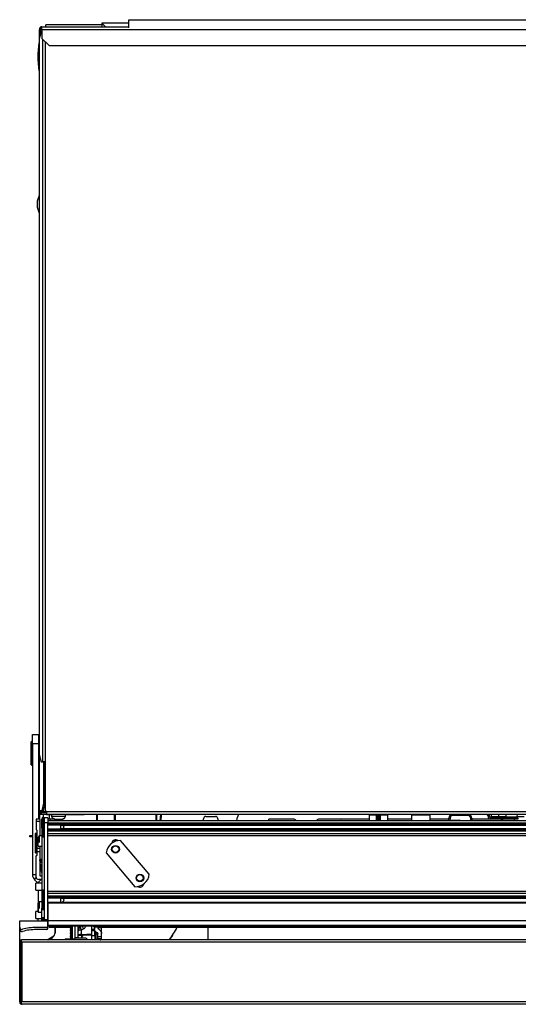
# Model space of a CAD drawing. Units: inches. Extents: x 17 to 137, y 19 to 138.
# Drawn here: x 58 to 71, y 112 to 138 of the extents above; entities that cross this region are included whole.
import ezdxf

# ---------------------------------------------------------------- set-up
doc = ezdxf.new("R2010")
doc.units = ezdxf.units.IN
doc.header["$MEASUREMENT"] = 0

msp = doc.modelspace()

# ---------------------------------------------------------------- linework, layer by layer
at = {"color": 7, "linetype": 'Continuous', "lineweight": 25}
for p, q in [((60.407, 138.289), (58.922, 138.289)), ((58.922, 138.239), (58.922, 138.289)), ((61.131, 138.337), (60.407, 138.337)), ((60.407, 138.337), (60.407, 138.239)), ((60.407, 138.337), (60.505, 138.239)), ((61.131, 138.213), (61.131, 138.427)), ((61.131, 138.427), (84.944, 138.427)), ((58.796, 138.107), (58.747, 137.919)), ((58.779, 138.169), (58.751, 138.169)), ((58.751, 137.936), (58.751, 138.169)), ((58.779, 138.044), (58.779, 138.169)), ((58.788, 138.169), (58.779, 138.169)), ((58.788, 138.157), (58.788, 138.169)), ((58.821, 138.107), (58.796, 138.107)), ((58.821, 138.149), (58.802, 138.149)), ((58.821, 138.239), (61.131, 138.239)), ((58.821, 138.169), (58.821, 138.239)), ((58.821, 138.169), (87.134, 138.169)), ((58.821, 138.169), (58.821, 137.927)), ((58.747, 137.919), (58.747, 118.916)), ((58.821, 137.927), (59.009, 137.739)), ((59.009, 137.739), (86.704, 137.739)), ((58.747, 133.762), (58.691, 133.606)), ((58.691, 133.606), (58.691, 133.446)), ((58.691, 133.446), (58.747, 133.289)), ((58.538, 118.649), (58.538, 119.254)), ((58.568, 119.264), (58.548, 119.264)), ((58.568, 119.202), (58.568, 119.452)), ((58.568, 119.452), (58.732, 119.452)), ((58.568, 119.202), (58.568, 115.732)), ((58.732, 119.202), (58.568, 119.202)), ((58.732, 119.452), (58.732, 119.202)), ((58.732, 119.452), (58.747, 119.452)), ((58.732, 119.202), (58.732, 117.202)), ((58.747, 118.916), (58.796, 118.728)), ((58.751, 117.438), (58.751, 118.899)), ((58.796, 118.728), (58.837, 118.728)), ((58.904, 118.728), (58.837, 118.728)), ((58.872, 117.626), (58.872, 118.728)), ((58.899, 117.626), (58.899, 118.728)), ((58.904, 118.728), (58.904, 117.412)), ((58.548, 118.639), (58.568, 118.639)), ((58.823, 117.438), (58.872, 117.626)), ((58.899, 117.626), (58.85, 117.438)), ((58.872, 117.626), (58.899, 117.626)), ((58.754, 117.438), (58.751, 117.438)), ((58.751, 117.331), (58.751, 117.368)), ((58.751, 117.368), (58.821, 117.368)), ((58.754, 117.438), (58.823, 117.438)), ((58.76, 117.368), (58.76, 117.404)), ((58.821, 117.396), (58.821, 117.368)), ((58.946, 117.396), (58.821, 117.396)), ((58.946, 117.368), (58.821, 117.368)), ((58.85, 117.438), (58.823, 117.438)), ((58.904, 117.412), (58.946, 117.412)), ((58.939, 117.368), (58.939, 117.331)), ((58.946, 117.412), (58.946, 117.41)), ((58.946, 117.41), (87.663, 117.41)), ((58.946, 117.34), (58.946, 117.41)), ((58.756, 117.202), (58.666, 117.202)), ((58.666, 117.202), (58.666, 117.142)), ((58.666, 117.142), (58.666, 116.927)), ((58.761, 117.142), (58.666, 117.142)), ((58.939, 117.331), (58.751, 117.331)), ((58.76, 117.199), (58.76, 117.331)), ((58.761, 117.197), (58.761, 117.142)), ((58.761, 117.142), (58.761, 116.757)), ((58.819, 117.213), (58.824, 117.213)), ((58.819, 116.963), (58.819, 117.213)), ((58.824, 117.233), (58.824, 116.75)), ((58.979, 117.237), (58.879, 117.237)), ((58.879, 117.237), (58.879, 117.105)), ((58.979, 117.105), (58.879, 117.105)), ((58.879, 117.105), (58.879, 114.539)), ((58.939, 117.331), (59.076, 117.331)), ((58.946, 117.34), (87.663, 117.34)), ((58.979, 117.237), (58.979, 117.105)), ((58.979, 117.213), (59.045, 117.213)), ((93.479, 117.159), (58.979, 117.159)), ((58.979, 114.539), (58.979, 117.105)), ((59.019, 117.213), (59.019, 117.331)), ((59.045, 117.213), (59.129, 117.213)), ((59.076, 117.34), (59.076, 117.282)), ((59.076, 117.331), (59.076, 117.273)), ((59.076, 117.282), (59.449, 117.282)), ((59.076, 117.273), (59.08, 117.273)), ((59.165, 117.159), (59.165, 117.2)), ((59.19, 117.207), (59.185, 117.207)), ((59.251, 117.207), (59.274, 117.207)), ((59.275, 117.198), (59.288, 117.198)), ((59.445, 117.273), (59.449, 117.273)), ((59.449, 117.282), (59.449, 117.34)), ((59.449, 117.331), (59.738, 117.331)), ((59.449, 117.273), (59.449, 117.281)), ((59.738, 117.331), (59.938, 117.331)), ((59.938, 117.331), (59.938, 117.34)), ((60.126, 117.331), (59.938, 117.331)), ((60.126, 117.34), (60.126, 117.331)), ((70.633, 117.331), (60.126, 117.331)), ((60.27, 117.331), (60.27, 117.159)), ((60.77, 117.159), (60.77, 117.331)), ((61.846, 117.331), (61.846, 117.159)), ((61.984, 117.159), (61.995, 117.331)), ((63.114, 117.159), (63.114, 117.215)), ((63.174, 117.275), (63.429, 117.275)), ((63.489, 117.215), (63.489, 117.159)), ((64.038, 117.331), (64.006, 117.238)), ((64.843, 117.159), (64.843, 117.202)), ((65.521, 117.202), (64.843, 117.202)), ((67.512, 117.202), (66.165, 117.202)), ((66.756, 117.159), (66.756, 117.162)), ((66.766, 117.172), (67.512, 117.172)), ((67.514, 117.312), (67.512, 117.164)), ((67.706, 117.174), (67.706, 117.301)), ((67.736, 117.331), (67.736, 117.302)), ((67.776, 117.302), (67.736, 117.302)), ((67.776, 117.302), (67.776, 117.331)), ((67.806, 117.301), (67.806, 117.174)), ((68.011, 117.164), (68.008, 117.312)), ((68.637, 117.202), (68.01, 117.202)), ((68.639, 117.312), (68.637, 117.164)), ((69.136, 117.164), (69.133, 117.312)), ((69.628, 117.202), (69.135, 117.202)), ((69.627, 117.173), (69.628, 117.233)), ((69.659, 117.233), (69.658, 117.173)), ((69.658, 117.173), (69.908, 117.173)), ((70.139, 117.302), (69.729, 117.302)), ((70.239, 117.231), (70.239, 117.159)), ((71.011, 117.202), (70.239, 117.202)), ((70.67, 117.294), (70.707, 117.294)), ((70.67, 117.28), (70.67, 117.294)), ((70.67, 117.28), (70.707, 117.28)), ((70.707, 117.28), (70.707, 117.294)), ((70.744, 117.206), (70.744, 117.243)), ((71.271, 117.243), (70.744, 117.243)), ((71.271, 117.206), (70.744, 117.206)), ((70.764, 117.263), (70.765, 117.34)), ((70.959, 117.263), (70.764, 117.263)), ((70.959, 117.263), (70.96, 117.34)), ((71.139, 117.263), (70.959, 117.263)), ((71.049, 117.206), (71.049, 117.159)), ((71.125, 117.263), (71.125, 117.243)), ((71.139, 117.263), (71.447, 117.263)), ((71.271, 117.206), (71.271, 117.243)), ((71.271, 117.243), (71.459, 117.243)), ((71.459, 117.206), (71.271, 117.206)), ((71.296, 117.243), (71.296, 117.263)), ((71.296, 117.243), (71.296, 117.263)), ((71.371, 117.159), (71.371, 117.206)), ((71.627, 117.263), (71.447, 117.263)), ((71.459, 117.243), (71.459, 117.206)), ((58.681, 116.917), (58.676, 116.917)), ((58.691, 116.423), (58.691, 116.907)), ((58.819, 116.963), (58.819, 114.837)), ((93.479, 117.094), (58.979, 117.094)), ((93.479, 117.065), (58.979, 117.065)), ((93.479, 117.042), (58.979, 117.042)), ((93.479, 116.94), (58.979, 116.94)), ((93.479, 116.918), (58.979, 116.918)), ((93.479, 116.888), (58.979, 116.888)), ((59.316, 117.04), (59.316, 116.943)), ((59.317, 117.04), (93.142, 117.04)), ((93.142, 116.943), (59.317, 116.943)), ((58.494, 116.738), (58.494, 116.774)), ((58.494, 116.774), (58.568, 116.774)), ((58.568, 116.738), (58.494, 116.738)), ((58.636, 116.811), (58.636, 116.328)), ((58.729, 116.725), (58.719, 116.725)), ((58.719, 116.485), (58.719, 116.725)), ((58.749, 116.757), (58.729, 116.737)), ((58.729, 116.737), (58.729, 116.729)), ((58.729, 116.729), (58.729, 116.614)), ((58.819, 116.757), (58.749, 116.757)), ((58.749, 116.757), (58.749, 116.747)), ((58.749, 116.747), (58.749, 116.586)), ((58.979, 116.823), (93.479, 116.823)), ((93.479, 116.763), (58.979, 116.763)), ((60.77, 116.616), (60.77, 116.655)), ((61.672, 115.74), (60.91, 116.637)), ((58.761, 116.423), (58.691, 116.423)), ((58.691, 116.338), (58.691, 116.423)), ((58.691, 116.247), (58.691, 116.338)), ((58.761, 116.338), (58.691, 116.338)), ((58.719, 116.485), (58.819, 116.485)), ((58.761, 116.485), (58.761, 116.423)), ((58.761, 116.423), (58.761, 116.338)), ((58.761, 116.338), (58.761, 115.702)), ((58.666, 115.662), (58.666, 116.227)), ((58.676, 116.237), (58.681, 116.237)), ((58.76, 116.121), (58.788, 116.121)), ((58.761, 116.141), (58.819, 116.141)), ((58.788, 116.136), (58.788, 116.141)), ((58.788, 116.121), (58.788, 116.136)), ((60.523, 116.308), (61.286, 115.411)), ((58.798, 115.825), (58.794, 116.002)), ((58.819, 116.002), (58.794, 116.002)), ((58.624, 115.596), (58.71, 115.511)), ((58.819, 115.602), (58.726, 115.602)), ((58.761, 115.702), (58.819, 115.702)), ((58.819, 115.506), (58.659, 115.506)), ((58.659, 115.429), (58.659, 115.506)), ((58.659, 115.318), (58.659, 115.429)), ((58.659, 115.318), (58.819, 115.318)), ((58.718, 115.318), (58.718, 114.756)), ((58.824, 115.301), (58.824, 114.818)), ((93.479, 115.287), (58.979, 115.287)), ((93.479, 115.227), (58.979, 115.227)), ((93.479, 115.162), (58.979, 115.162)), ((93.479, 115.133), (58.979, 115.133)), ((93.479, 115.11), (58.979, 115.11)), ((59.316, 115.108), (59.316, 114.991)), ((59.317, 115.108), (93.142, 115.108)), ((58.719, 114.756), (58.659, 114.756)), ((58.659, 114.72), (58.659, 114.756)), ((58.729, 114.975), (58.719, 114.975)), ((58.719, 114.735), (58.719, 114.975)), ((58.749, 115.007), (58.729, 114.987)), ((58.729, 114.987), (58.729, 114.892)), ((58.729, 114.892), (58.729, 114.864)), ((58.819, 115.007), (58.749, 115.007)), ((58.749, 115.007), (58.749, 114.887)), ((58.749, 114.887), (58.749, 114.836)), ((58.819, 114.587), (58.819, 114.837)), ((93.479, 114.991), (58.979, 114.991)), ((93.479, 114.971), (58.979, 114.971)), ((58.979, 114.971), (58.979, 114.539)), ((58.229, 114.338), (58.229, 114.509)), ((58.229, 114.509), (58.979, 114.509)), ((58.659, 114.568), (58.659, 114.72)), ((58.659, 114.568), (58.819, 114.568)), ((58.718, 114.509), (58.718, 114.568)), ((58.719, 114.735), (58.819, 114.735)), ((58.879, 114.587), (58.819, 114.587)), ((58.819, 114.526), (58.819, 114.587)), ((58.819, 114.509), (58.819, 114.526)), ((58.824, 114.587), (58.824, 114.567)), ((58.879, 114.539), (58.979, 114.539)), ((58.979, 114.539), (58.979, 114.509)), ((58.979, 114.36), (58.979, 114.509)), ((58.979, 114.509), (58.979, 114.38)), ((93.479, 114.509), (58.979, 114.509)), ((58.229, 114.281), (58.229, 114.338)), ((58.229, 113.941), (58.229, 114.281)), ((58.949, 114.33), (58.667, 114.33)), ((58.949, 114.273), (58.667, 114.273)), ((93.479, 114.38), (58.979, 114.38)), ((58.979, 114.303), (58.979, 114.36)), ((93.479, 114.36), (58.979, 114.36)), ((59.009, 114.36), (59.009, 114.332)), ((59.591, 114.332), (59.009, 114.332)), ((59.167, 114.164), (59.167, 114.332)), ((59.181, 114.247), (59.181, 114.332)), ((59.589, 114.36), (59.572, 114.351)), ((59.572, 114.351), (59.572, 114.347)), ((59.572, 114.351), (59.607, 114.351)), ((59.572, 114.347), (59.595, 114.334)), ((59.572, 114.347), (59.607, 114.347)), ((59.595, 114.334), (59.572, 114.321)), ((59.572, 114.321), (59.572, 114.318)), ((59.572, 114.321), (59.607, 114.321)), ((59.572, 114.318), (59.595, 114.305)), ((59.572, 114.318), (59.607, 114.318)), ((59.595, 114.305), (59.572, 114.292)), ((59.572, 114.292), (59.572, 114.288)), ((59.572, 114.292), (59.607, 114.292)), ((59.572, 114.288), (59.595, 114.275)), ((59.572, 114.288), (59.607, 114.288)), ((59.595, 114.275), (59.572, 114.262)), ((59.572, 114.262), (59.572, 114.259)), ((59.572, 114.262), (59.607, 114.262)), ((59.572, 114.259), (59.595, 114.246)), ((59.572, 114.259), (59.607, 114.259)), ((59.595, 114.246), (59.572, 114.233)), ((59.572, 114.233), (59.572, 114.229)), ((59.572, 114.233), (59.607, 114.233)), ((59.572, 114.229), (59.595, 114.216)), ((59.572, 114.229), (59.607, 114.229)), ((59.595, 114.334), (59.607, 114.334)), ((59.595, 114.305), (59.607, 114.305)), ((59.595, 114.275), (59.607, 114.275)), ((59.595, 114.246), (59.607, 114.246)), ((59.607, 114.353), (59.607, 114.145)), ((59.629, 114.166), (59.629, 114.36)), ((59.691, 114.36), (59.691, 114.052)), ((59.781, 114.235), (59.781, 114.36)), ((59.781, 114.231), (59.781, 114.235)), ((59.781, 114.116), (59.781, 114.231)), ((59.927, 114.295), (59.87, 114.256)), ((59.87, 114.141), (59.87, 114.256)), ((60.147, 114.286), (60.147, 114.36)), ((60.147, 114.286), (60.147, 114.284)), ((60.147, 114.237), (60.147, 114.284)), ((60.222, 114.237), (60.147, 114.237)), ((60.147, 114.115), (60.147, 114.237)), ((60.216, 114.356), (60.216, 114.341)), ((60.216, 114.341), (60.316, 114.341)), ((60.216, 114.341), (60.216, 114.291)), ((60.217, 114.281), (60.217, 114.278)), ((60.222, 114.115), (60.222, 114.237)), ((60.232, 114.232), (60.233, 114.229)), ((60.242, 114.356), (60.307, 114.356)), ((60.316, 114.341), (60.316, 114.352)), ((60.327, 114.339), (60.327, 114.36)), ((60.402, 114.339), (60.327, 114.339)), ((60.327, 114.324), (60.327, 114.339)), ((60.327, 114.324), (60.402, 114.324)), ((60.402, 114.36), (60.402, 114.339)), ((60.402, 114.324), (60.402, 114.339)), ((60.406, 114.17), (60.406, 114.36)), ((92.054, 114.332), (60.406, 114.332)), ((63.229, 114.332), (63.229, 114.003)), ((58.259, 112.298), (58.259, 113.994)), ((94.167, 114.003), (58.291, 114.003)), ((58.958, 114.003), (59.137, 114.106)), ((59.435, 114.028), (59.435, 114.003)), ((59.435, 114.028), (59.694, 114.028)), ((59.595, 114.216), (59.572, 114.203)), ((59.572, 114.203), (59.572, 114.2)), ((59.572, 114.203), (59.607, 114.203)), ((59.572, 114.2), (59.595, 114.187)), ((59.572, 114.2), (59.607, 114.2)), ((59.595, 114.187), (59.572, 114.174)), ((59.572, 114.174), (59.572, 114.17)), ((59.572, 114.174), (59.607, 114.174)), ((59.572, 114.17), (59.595, 114.157)), ((59.572, 114.17), (59.607, 114.17)), ((59.595, 114.157), (59.572, 114.144)), ((59.572, 114.144), (59.572, 114.141)), ((59.572, 114.144), (59.607, 114.144)), ((59.572, 114.141), (59.595, 114.128)), ((59.572, 114.141), (59.607, 114.141)), ((59.595, 114.128), (59.572, 114.115)), ((59.572, 114.115), (59.572, 114.111)), ((59.572, 114.115), (59.627, 114.115)), ((59.572, 114.111), (59.595, 114.098)), ((59.572, 114.111), (59.629, 114.111)), ((59.595, 114.098), (59.572, 114.085)), ((59.572, 114.085), (59.572, 114.082)), ((59.572, 114.085), (59.629, 114.085)), ((59.572, 114.082), (59.595, 114.069)), ((59.572, 114.082), (59.629, 114.082)), ((59.595, 114.069), (59.572, 114.056)), ((59.572, 114.056), (59.572, 114.052)), ((59.572, 114.056), (59.629, 114.056)), ((59.572, 114.052), (59.595, 114.039)), ((59.572, 114.052), (59.629, 114.052)), ((59.595, 114.039), (59.576, 114.028)), ((59.595, 114.216), (59.607, 114.216)), ((59.595, 114.187), (59.607, 114.187)), ((59.595, 114.157), (59.607, 114.157)), ((59.595, 114.128), (59.612, 114.128)), ((59.595, 114.098), (59.629, 114.098)), ((59.595, 114.069), (59.629, 114.069)), ((59.595, 114.039), (59.629, 114.039)), ((59.629, 114.031), (59.629, 114.166)), ((59.629, 114.031), (59.691, 114.031)), ((59.781, 114.052), (59.691, 114.052)), ((59.691, 114.052), (59.691, 114.031)), ((59.691, 114.031), (59.691, 114.031)), ((59.691, 114.031), (59.699, 114.031)), ((59.754, 114.044), (59.748, 114.044)), ((59.965, 114.044), (59.754, 114.044)), ((59.881, 114.116), (59.781, 114.116)), ((59.781, 114.044), (59.781, 114.116)), ((59.87, 114.141), (60.147, 114.157)), ((59.896, 114.12), (59.87, 114.141)), ((59.881, 114.044), (59.881, 114.116)), ((59.896, 114.12), (60.147, 114.135)), ((60.147, 114.115), (60.222, 114.115)), ((60.147, 114.003), (60.147, 114.115)), ((60.222, 114.115), (60.222, 114.003)), ((60.264, 114.005), (60.264, 114.16)), ((60.306, 114.077), (60.306, 114.17)), ((60.406, 114.077), (60.306, 114.077)), ((60.306, 114.03), (60.306, 114.077)), ((60.306, 114.028), (60.306, 114.03)), ((60.406, 114.028), (60.306, 114.028)), ((60.406, 114.077), (60.406, 114.17)), ((60.406, 114.028), (60.406, 114.077)), ((60.406, 114.015), (60.406, 114.028)), ((60.406, 114.003), (60.406, 114.015)), ((58.229, 112.351), (58.229, 113.941)), ((58.229, 113.923), (58.229, 113.914)), ((58.229, 113.697), (58.229, 113.914)), ((58.229, 113.697), (58.229, 113.714)), ((58.289, 113.941), (58.289, 112.351)), ((94.169, 113.941), (58.289, 113.941)), ((58.229, 112.952), (58.229, 113.697)), ((58.229, 112.931), (58.229, 112.952)), ((94.169, 112.351), (58.289, 112.351)), ((94.167, 112.289), (58.291, 112.289))]:
    msp.add_line(p, q, dxfattribs=at)
at = {"color": 8, "linetype": 'Continuous', "lineweight": 25}
for p, q in [((58.837, 137.911), (58.837, 118.728)), ((58.904, 137.844), (58.904, 118.728)), ((58.548, 119.264), (58.548, 118.639)), ((58.747, 119.202), (58.732, 119.202)), ((58.754, 117.438), (58.754, 118.89)), ((58.862, 117.396), (58.862, 117.485)), ((58.835, 117.247), (58.835, 116.735)), ((58.848, 117.249), (58.848, 116.734)), ((58.862, 117.247), (58.862, 117.331)), ((58.875, 117.241), (58.875, 116.741)), ((59.045, 117.159), (59.045, 117.213)), ((59.738, 117.34), (59.738, 117.331)), ((60.3, 117.159), (60.3, 117.331)), ((60.74, 117.331), (60.74, 117.159)), ((61.876, 117.159), (61.876, 117.331)), ((61.965, 117.331), (61.954, 117.159)), ((67.512, 117.164), (67.704, 117.164)), ((67.708, 117.312), (67.514, 117.312)), ((67.736, 117.302), (67.736, 117.159)), ((67.776, 117.159), (67.776, 117.302)), ((68.008, 117.312), (67.804, 117.312)), ((67.808, 117.164), (68.011, 117.164)), ((68.637, 117.164), (68.886, 117.164)), ((68.886, 117.312), (68.639, 117.312)), ((69.133, 117.312), (68.886, 117.312)), ((68.886, 117.164), (69.136, 117.164)), ((70.209, 117.159), (70.209, 117.232)), ((70.633, 117.331), (70.633, 117.34)), ((71.13, 117.263), (71.13, 117.243)), ((71.14, 117.34), (71.139, 117.263)), ((71.145, 117.263), (71.145, 117.243)), ((71.275, 117.263), (71.275, 117.243)), ((71.291, 117.263), (71.291, 117.243)), ((71.447, 117.263), (71.448, 117.34)), ((58.824, 116.963), (58.819, 116.963)), ((58.647, 116.826), (58.647, 116.314)), ((58.66, 116.827), (58.66, 116.312)), ((58.687, 116.82), (58.687, 116.32)), ((60.74, 116.649), (60.74, 116.604)), ((58.761, 116.136), (58.788, 116.136)), ((58.568, 115.732), (58.666, 115.732)), ((58.624, 115.596), (58.67, 115.642)), ((58.71, 115.511), (58.801, 115.602)), ((58.835, 115.315), (58.835, 114.803)), ((58.848, 115.317), (58.848, 114.802)), ((58.875, 115.309), (58.875, 114.809)), ((61.51, 115.446), (61.459, 115.446)), ((58.819, 114.837), (58.824, 114.837)), ((58.876, 114.526), (58.819, 114.526)), ((58.835, 114.587), (58.835, 114.552)), ((58.848, 114.587), (58.848, 114.551)), ((58.875, 114.587), (58.875, 114.558)), ((59.842, 114.347), (59.863, 114.36)), ((59.842, 114.36), (59.842, 114.347)), ((60.147, 114.286), (60.216, 114.286)), ((60.147, 114.284), (60.216, 114.284)), ((60.242, 114.36), (60.242, 114.356)), ((60.307, 114.356), (60.307, 114.36)), ((60.264, 114.16), (60.264, 114.199)), ((58.229, 113.914), (58.229, 113.914))]:
    msp.add_line(p, q, dxfattribs=at)
at = {"color": 7, "linetype": 'Continuous', "lineweight": 25, "flags": 128}
for points in [[(67.512, 117.164), (67.511, 117.16), (67.511, 117.159)], [(68.011, 117.159), (68.011, 117.16), (68.011, 117.164)], [(68.637, 117.164), (68.636, 117.16), (68.636, 117.159)], [(69.136, 117.159), (69.136, 117.16), (69.136, 117.164)], [(71.011, 117.202), (71.044, 117.185), (71.049, 117.181)], [(58.819, 116.116), (58.808, 116.13), (58.802, 116.141)], [(59.608, 114.36), (59.608, 114.36), (59.607, 114.353)], [(60.264, 114.16), (60.273, 114.158), (60.281, 114.156), (60.289, 114.154), (60.295, 114.151), (60.3, 114.148), (60.303, 114.145), (60.305, 114.142), (60.306, 114.139)]]:
    msp.add_lwpolyline(points, dxfattribs=at)
at = {"color": 7, "linetype": 'Continuous', "lineweight": 25}
for centre, radius in [((60.774, 116.405), 0.102), ((60.774, 116.405), 0.0875), ((61.422, 115.643), 0.102), ((61.422, 115.643), 0.0875)]:
    msp.add_circle(centre, radius, dxfattribs=at)
for centre, radius, start, end in [((58.821, 138.169), 0.07, 90, 180), ((58.821, 138.169), 0.042, 90, 180), ((61.71, 137.378), 3, 171.0093, 178.7506), ((61.71, 137.508), 3, 181.2494, 188.9907), ((58.548, 119.254), 0.01, 90, 180), ((58.548, 118.649), 0.01, 180, 270), ((58.821, 117.438), 0.07, 180, 270), ((58.821, 117.438), 0.042, 180, 270), ((58.839, 117.233), 0.015, 104.4775, 180), ((58.848, 117.199), 0.05, 90, 104.4775), ((58.848, 117.199), 0.05, 57.91, 90), ((58.869, 117.233), 0.01, 0, 57.91), ((59.185, 117.324), 0.117, 200.9383, 270), ((59.185, 117.315), 0.117, 200.9383, 270), ((59.34, 117.324), 0.117, 270, 339.0617), ((59.34, 117.315), 0.117, 270, 339.0617), ((63.174, 117.215), 0.06, 90, 180), ((63.429, 117.215), 0.06, 0, 90), ((64.481, 117.08), 0.5, 161.548, 170.8921), ((65.423, 116.972), 0.25, 48.5862, 66.9261), ((66.263, 116.972), 0.25, 113.0739, 131.4138), ((67.534, 117.311), 0.02, 90, 179), ((67.676, 117.174), 0.03, 330.5275, 359.9828), ((67.676, 117.174), 0.03, 330.5235, 0), ((67.736, 117.301), 0.03, 90, 180), ((67.729, 116.872), 0.43, 89.0014, 92.9983), ((67.776, 117.301), 0.03, 0, 90), ((67.784, 116.872), 0.43, 87.0017, 90.9986), ((67.836, 117.174), 0.03, 180.0172, 209.4725), ((67.836, 117.174), 0.03, 180, 209.4765), ((67.988, 117.311), 0.02, 1, 90), ((68.659, 117.311), 0.02, 90, 179), ((69.113, 117.311), 0.02, 1, 90), ((69.597, 117.174), 0.03, 330.5235, 359), ((69.728, 117.231), 0.1, 90, 179), ((69.644, 116.801), 0.433, 87.9784, 92.0216), ((69.729, 117.232), 0.07, 90, 179), ((69.309, 117.309), 0.42, 359.0074, 3.0262), ((69.719, 117.309), 0.42, 359.0074, 3.0262), ((70.139, 117.231), 0.1, 0, 90), ((70.139, 117.232), 0.07, 0, 90), ((70.217, 116.812), 0.42, 86.9715, 90.9933), ((70.633, 117.294), 0.037, 0, 90), ((70.744, 117.28), 0.074, 180, 270), ((70.633, 117.294), 0.074, 0, 38.4347), ((70.744, 117.28), 0.037, 180, 270), ((58.676, 116.927), 0.01, 180, 270), ((58.681, 116.907), 0.01, 0, 90), ((58.651, 116.811), 0.015, 104.4775, 180), ((58.66, 116.777), 0.05, 90, 104.4775), ((58.66, 116.777), 0.05, 57.91, 90), ((58.681, 116.811), 0.01, 0, 57.91), ((58.839, 116.75), 0.015, 180, 255.5225), ((58.848, 116.784), 0.05, 255.5225, 270), ((58.848, 116.784), 0.05, 270, 302.09), ((58.869, 116.75), 0.01, 302.09, 0), ((60.896, 116.262), 0.375, 87.7697, 172.9371), ((60.774, 116.558), 0.0975, 50.2273, 174.4587), ((58.651, 116.328), 0.015, 180, 255.5225), ((58.66, 116.362), 0.05, 270, 302.09), ((58.681, 116.328), 0.01, 302.09, 0), ((58.66, 116.362), 0.05, 255.5225, 270), ((58.676, 116.227), 0.01, 90, 180), ((58.681, 116.247), 0.01, 270, 0), ((58.923, 115.827), 0.125, 181, 214.2391), ((58.76, 115.732), 0.192, 180, 225), ((58.726, 115.662), 0.06, 180, 270), ((61.3, 115.786), 0.375, 267.7697, 352.9371), ((58.69, 115.491), 0.028, 31.8858, 45), ((58.839, 115.301), 0.015, 104.4775, 180), ((58.848, 115.267), 0.05, 90, 104.4775), ((58.848, 115.267), 0.05, 57.91, 90), ((58.869, 115.301), 0.01, 0, 57.91), ((61.424, 115.493), 0.0975, 231.5062, 354.2946), ((58.839, 114.818), 0.015, 180, 255.5225), ((58.848, 114.852), 0.05, 255.5225, 270), ((58.848, 114.852), 0.05, 270, 302.09), ((58.869, 114.818), 0.01, 302.09, 0), ((58.839, 114.567), 0.015, 180, 255.5225), ((58.848, 114.601), 0.05, 255.5225, 270), ((58.848, 114.601), 0.05, 270, 302.09), ((58.849, 114.539), 0.03, 270, 0), ((58.869, 114.567), 0.01, 302.09, 360), ((58.289, 114.338), 0.06, 180, 285.8639), ((58.289, 114.281), 0.06, 180, 285.8639), ((58.667, 113.009), 1.321, 90, 105.8639), ((58.667, 112.952), 1.321, 90, 105.8639), ((58.949, 114.36), 0.03, 270, 0), ((58.949, 114.303), 0.03, 270, 0), ((58.931, 114.247), 0.25, 282.5781, 0), ((59.853, 114.144), 0.113, 81.7587, 129.9383), ((60.238, 114.777), 0.421, 261.6492, 270.5074), ((60.301, 114.182), 0.08, 146.0916, 170.9313), ((60.307, 114.243), 0.113, 87.7626, 90.0119), ((58.93, 116.297), 4, 325.0005, 330.5768), ((58.291, 113.941), 0.062, 121.073, 180), ((58.291, 113.941), 0.062, 90, 121.073), ((58.227, 113.941), 0.062, 0, 58.927), ((59.641, 114.145), 0.0338, 180, 249.1725), ((59.744, 113.956), 0.0878, 90, 147.7954), ((59.853, 114.029), 0.113, 81.7587, 129.9383), ((59.671, 114.249), 0.273, 320.2976, 332.0922), ((59.893, 114.101), 0.0189, 81.7587, 129.9383), ((59.965, 113.956), 0.0878, 32.2046, 90), ((62.092, 114.202), 0.215, 310.5831, 342.348), ((58.291, 112.351), 0.062, 180, 238.927), ((58.227, 112.351), 0.062, 301.073, 0), ((58.291, 112.351), 0.062, 238.927, 270)]:
    msp.add_arc(centre, radius, start, end, dxfattribs=at)
at = {"color": 8, "linetype": 'Continuous', "lineweight": 25}
for centre, radius, start, end in [((71.155, 117.173), 1.498, 179.9998, 180.5446), ((71.405, 117.173), 1.498, 179.9998, 180.5446), ((69.908, 117.113), 0.06, 49.7022, 90), ((58.816, 116.03), 0.207, 264.7513, 270.7577), ((59.911, 114.252), 0.131, 124.08, 179.5032), ((60.443, 114.627), 0.615, 205.758, 212.7785), ((60.267, 114.226), 0.0663, 227.6776, 267.3098)]:
    msp.add_arc(centre, radius, start, end, dxfattribs=at)
at = {"color": 7, "linetype": 'Continuous', "lineweight": 25}
for centre, major_axis, ratio, start_param, end_param in [((67.736, 117.174), (0.03, 0), 0.017452, 3.141593, 3.159046), ((67.776, 117.174), (0.03, 0), 0.017452, 6.265732, 6.283185), ((69.657, 117.174), (0.03, 0.0005), 0.017735, 3.140973, 4.728902), ((59.921, 114.237), (0.123, 0.071), 0.95227, 1.664857, 2.640077), ((59.921, 114.237), (-0.073, 0.12), 0.250629, 0.28183, 1.25705)]:
    msp.add_ellipse(centre, major_axis=major_axis, ratio=ratio, start_param=start_param, end_param=end_param, dxfattribs=at)
at = {"color": 8, "linetype": 'Continuous', "lineweight": 25}
for centre, major_axis, ratio, start_param, end_param in [((67.736, 117.114), (-0.03, 0.06), 0.003491, 5.564854, 6.272714), ((67.776, 117.114), (0.03, 0.06), 0.003491, 0.010472, 0.718331), ((59.725, 114.407), (0.285, 0.027), 0.61176, 5.440599, 5.8631)]:
    msp.add_ellipse(centre, major_axis=major_axis, ratio=ratio, start_param=start_param, end_param=end_param, dxfattribs=at)
at = {"color": 7, "linetype": 'Continuous', "lineweight": 25}
for points, knots in [([(58.821, 138.141), (58.817, 138.143), (58.807, 138.147), (58.794, 138.153), (58.784, 138.159), (58.78, 138.165), (58.779, 138.168), (58.779, 138.169)], [0, 0, 0, 0, 0.2021303, 0.4351972, 0.6682983, 0.901399, 1, 1, 1, 1]), ([(58.788, 138.169), (58.789, 138.174), (58.79, 138.185), (58.8, 138.199), (58.811, 138.208), (58.819, 138.209), (58.822, 138.209)], [0, 0, 0, 0, 0.285814, 0.571627, 0.857441, 1, 1, 1, 1]), ([(58.761, 117.197), (58.761, 117.198), (58.761, 117.199), (58.759, 117.201), (58.758, 117.201), (58.757, 117.202), (58.757, 117.202), (58.756, 117.202), (58.756, 117.202)], [0, 0, 0, 0, 0.561037, 0.697833, 0.835332, 0.909855, 0.985143, 1, 1, 1, 1]), ([(59.185, 117.207), (59.186, 117.207), (59.187, 117.207), (59.195, 117.207), (59.207, 117.207), (59.218, 117.207), (59.224, 117.207)], [0, 0, 0, 0, 0.245667, 0.5, 0.754333, 1, 1, 1, 1]), ([(59.301, 117.207), (59.307, 117.207), (59.318, 117.207), (59.331, 117.207), (59.339, 117.207), (59.34, 117.207), (59.34, 117.207)], [0, 0, 0, 0, 0.245667, 0.5, 0.754333, 1, 1, 1, 1]), ([(66.766, 117.172), (66.765, 117.172), (66.763, 117.172), (66.76, 117.17), (66.757, 117.168), (66.756, 117.165), (66.756, 117.163), (66.756, 117.162)], [0, 0, 0, 0, 0.214717, 0.429436, 0.64412, 0.85879, 1, 1, 1, 1]), ([(58.819, 116.053), (58.814, 116.054), (58.799, 116.056), (58.78, 116.07), (58.763, 116.093), (58.761, 116.112), (58.76, 116.121)], [0, 0, 0, 0, 0.164198, 0.442799, 0.721399, 1, 1, 1, 1]), ([(58.819, 116.081), (58.818, 116.081), (58.81, 116.082), (58.8, 116.091), (58.79, 116.104), (58.789, 116.115), (58.788, 116.121)], [0, 0, 0, 0, 0.095189, 0.396793, 0.698396, 1, 1, 1, 1]), ([(59.341, 114.991), (59.377, 115.014), (59.439, 115.053), (59.384, 115.092), (59.361, 115.108)], [0, 0, 0, 0, 0.583167, 1, 1, 1, 1]), ([(60.293, 114.185), (60.282, 114.189), (60.258, 114.199), (60.23, 114.229), (60.215, 114.278), (60.216, 114.318), (60.216, 114.341)], [0, 0, 0, 0, 0.1343171, 0.3025639, 0.5803509, 1, 1, 1, 1]), ([(60.329, 114.282), (60.327, 114.284), (60.32, 114.29), (60.316, 114.31), (60.316, 114.329), (60.316, 114.341)], [0, 0, 0, 0, 0.095981, 0.359445, 1, 1, 1, 1]), ([(60.329, 114.282), (60.347, 114.268), (60.384, 114.238), (60.404, 114.198), (60.406, 114.174), (60.406, 114.17)], [0, 0, 0, 0, 0.424236, 0.885458, 1, 1, 1, 1]), ([(59.754, 114.044), (59.753, 114.044), (59.751, 114.044), (59.749, 114.044), (59.748, 114.044), (59.748, 114.044), (59.748, 114.044), (59.748, 114.044), (59.748, 114.044), (59.748, 114.044), (59.747, 114.044), (59.746, 114.044), (59.743, 114.044), (59.744, 114.044), (59.745, 114.044)], [0, 0, 0, 0, 0.217669, 0.32654, 0.380981, 0.394593, 0.397995, 0.398049, 0.398075, 0.398094, 0.405895, 0.463381, 0.874289, 1, 1, 1, 1]), ([(59.793, 114.044), (59.79, 114.044), (59.786, 114.044), (59.781, 114.044), (59.779, 114.044), (59.778, 114.044), (59.778, 114.044), (59.778, 114.044), (59.778, 114.044), (59.778, 114.044), (59.777, 114.044), (59.772, 114.044), (59.763, 114.044), (59.759, 114.044), (59.757, 114.044)], [0, 0, 0, 0, 0.182046, 0.273099, 0.318631, 0.330014, 0.33286, 0.332905, 0.332927, 0.332943, 0.339467, 0.387545, 0.731205, 1, 1, 1, 1]), ([(60.306, 114.028), (60.305, 114.023), (60.302, 114.013), (60.285, 114.007), (60.271, 114.005), (60.264, 114.005)], [0, 0, 0, 0, 0.428533, 0.724805, 1, 1, 1, 1]), ([(60.293, 114.185), (60.295, 114.184), (60.3, 114.182), (60.304, 114.177), (60.306, 114.173), (60.306, 114.17), (60.306, 114.17)], [0, 0, 0, 0, 0.237609, 0.542297, 0.938371, 1, 1, 1, 1]), ([(60.364, 114.003), (60.369, 114.004), (60.379, 114.004), (60.392, 114.005), (60.401, 114.008), (60.406, 114.011), (60.406, 114.014), (60.406, 114.015)], [0, 0, 0, 0, 0.2077014, 0.4151709, 0.6290025, 0.8617474, 1, 1, 1, 1])]:
    msp.add_open_spline(points, degree=3, knots=knots, dxfattribs=at)
for points in [[(59.224, 117.207), (59.23, 117.207), (59.242, 117.207), (59.256, 117.207), (59.263, 117.207)], [(59.263, 117.207), (59.27, 117.207), (59.283, 117.207), (59.295, 117.207), (59.301, 117.207)], [(59.361, 116.943), (59.385, 116.959), (59.434, 116.991), (59.385, 117.024), (59.361, 117.04)], [(60.327, 114.345), (60.327, 114.346), (60.327, 114.348), (60.323, 114.351), (60.318, 114.353), (60.314, 114.355), (60.312, 114.356)]]:
    msp.add_open_spline(points, degree=3, dxfattribs=at)

doc.saveas('drawing.dxf')
